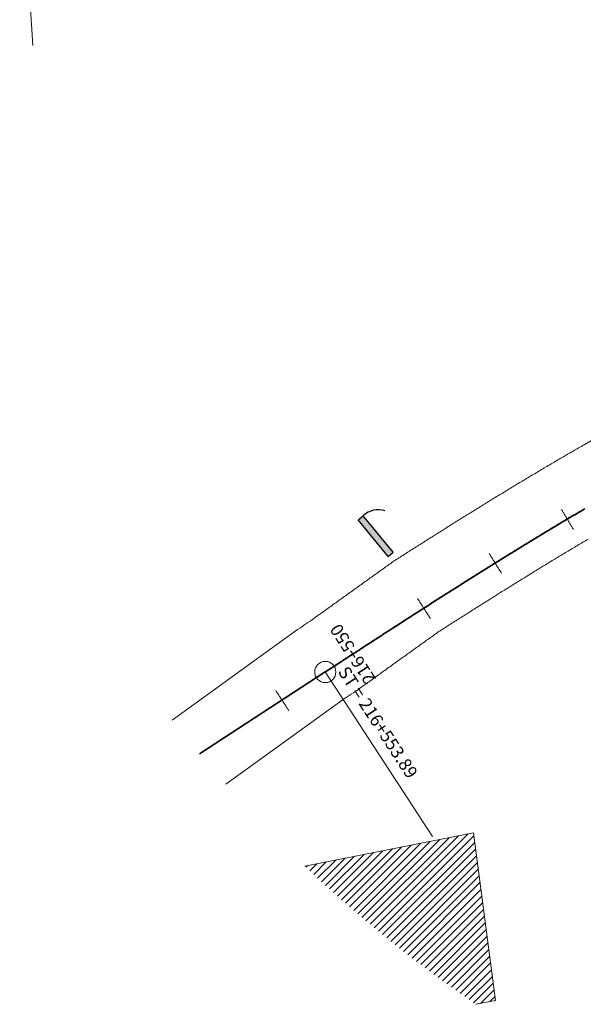
# Model space of a CAD drawing. Extents: x 767974 to 769343, y 9249207 to 9252902.
# Drawn here: x 767990 to 768056, y 9252240 to 9252357 of the extents above; entities that cross this region are included whole.
import ezdxf
from ezdxf.enums import TextEntityAlignment as Align

# ---------------------------------------------------------------- set-up
doc = ezdxf.new("R2010")
doc.units = 0
doc.layers.get('0').update_dxf_attribs({"linetype": 'CONTINUOUS'})
for name, color, linetype, lineweight in [('ALIGNMENT', 7, 'CONTINUOUS', 30), ('ANNOTATION', 7, 'CONTINUOUS', 5), ('Casa', 3, 'CONTINUOUS', 0)]:
    doc.layers.add(name, color=color, linetype=linetype, lineweight=lineweight)
for name, color, linetype in [('C-ROAD-CNTR-N', 92, 'CONTINUOUS'), ('C-ROAD-STAN', 11, 'CONTINUOUS'), ('HATCH', 2, 'CONTINUOUS'), ('POSTE', 1, 'CONTINUOUS')]:
    doc.layers.add(name, color=color, linetype=linetype)
doc.styles.get("Standard").update_dxf_attribs({"font": 'TXT.SHX'})

# ---------------------------------------------------------------- blocks, each defined once
blk = doc.blocks.new('cir')
at = {"color": 0, "linetype": 'ByBlock', "lineweight": 0}
blk.add_circle((0, 0), 0.00416666666665, dxfattribs=at)
blk.add_point((0, 0), dxfattribs=at)
blk = doc.blocks.new('MINORTIC')
at = {"color": 0, "linetype": 'ByBlock'}
for points in [[(0, 0.00345833333333323), (0, 0.004149999999999876), (0, 0.004841666666666522), (0, 0.005533333333333168), (0, 0.006224999999999814), (0, 0.00691666666666646), (0, 0.007608333333333106), (0, 0.008299999999999752), (0, 0.008991666666666398), (0, 0.009683333333333044)], [(0, -0.002766666666666584), (0, -0.002074999999999938), (0, -0.001383333333333292), (0, -0.000691666666666646), (0, 0), (0, 0.000691666666666646), (0, 0.001383333333333292), (0, 0.002074999999999938), (0, 0.002766666666666584), (0, 0.00345833333333323)], [(0, -0.008991666666666398), (0, -0.008299999999999752), (0, -0.007608333333333106), (0, -0.00691666666666646), (0, -0.006224999999999814), (0, -0.005533333333333168), (0, -0.004841666666666522), (0, -0.004149999999999876), (0, -0.00345833333333323), (0, -0.002766666666666584)]]:
    blk.add_lwpolyline(points, dxfattribs=at)
for p in [(0, 0.006224999999999814), (0, 0)]:
    blk.add_point(p, dxfattribs=at)
blk = doc.blocks.new('MAJORTIC')
at = {"color": 0, "linetype": 'ByBlock'}
for points in [[(0, 0.000691666666666683), (0, 0.002075000000000049)], [(0, -0.000691666666666683), (0, 0.000691666666666683)], [(0, -0.002075000000000049), (0, -0.0006916666666666829)]]:
    blk.add_lwpolyline(points, dxfattribs=at)
blk.add_point((0, 0), dxfattribs=at)
blk = doc.blocks.new('POSTES')
at = {"layer": 'POSTE'}
h = blk.add_hatch(color=256, dxfattribs=at)
h.dxf.hatch_style = 1
h.paths.add_polyline_path([(-0.1000000000000014, 0), (0.1000000000000014, -1.110223024625157e-16), (0.1000000000000014, 1.4), (-0.1000000000000014, 1.4)])
for p, q in [((-0.1000000000000014, 1.4), (0.1000000000000014, 1.4)), ((-0.1000000000000014, 0), (0.1000000000000014, 0))]:
    blk.add_line(p, q, dxfattribs=at)
for points in [[(-0.1000000000000014, 0), (-0.1000000000000014, 1.4)], [(0.1000000000000014, 0), (0.1000000000000014, 1.4)]]:
    blk.add_lwpolyline(points, dxfattribs=at)
blk.add_arc((0.1472944771372582, 0.7661129509451294), 0.6356489271029873, 32.31457038192652, 94.26694709732276, dxfattribs=at)
blk = doc.blocks.new('AeccTickTriangle')
at = {"color": 0, "linetype": 'ByBlock', "lineweight": -2}
blk.add_lwpolyline([(3.05311331771918e-16, 0.6666666666666667), (-0.5773502691896256, -0.333333333333333), (0.5773502691896257, -0.3333333333333335)], close=True, dxfattribs=at)
at = {"color": 0, "linetype": 'ByBlock', "lineweight": -2, "const_width": 0.0625}
blk.add_lwpolyline([(-0.03125, 0, 1), (0.03125, 0, 1)], format="xyb", close=True, dxfattribs=at)

msp = doc.modelspace()

# ---------------------------------------------------------------- hatches: boundary and pattern name
at = {"layer": 'HATCH'}
h = msp.add_hatch(dxfattribs=at)
h.set_pattern_fill('ANSI31', color=256, scale=0.2)
h.set_pattern_definition([(45, (0, 0), (-0.4490128060534576, 0.4490128060534577), [])])
h.paths.add_polyline_path([(768043.7361878306, 9252239.930853536), (768046.0659, 9252240.374), (768043.4372, 9252260.234000001), (768023.4866910159, 9252256.302108629, 0.04059514237364127)])

# ---------------------------------------------------------------- linework, layer by layer
at = {"layer": 'ALIGNMENT', "color": 5, "linetype": 'Continuous', "lineweight": 20}
for points in [[(768085.0819291675, 9252320.895229146, 0.02251339682127668), (768056.5423017035, 9252306.208607366)], [(768056.5423017035, 9252306.208607366, 0.000525603349380028), (768055.8882090116, 9252305.832940012), (768055.8882090116, 9252305.832940012), (768055.8882090116, 9252305.832940012, 0.0005159161892265235), (768055.2349951314, 9252305.455971299), (768055.2349951314, 9252305.455971299), (768055.2349951314, 9252305.455971299, 0.0005063822963623279), (768054.5824285398, 9252305.077601034), (768054.5824285398, 9252305.077601034), (768054.5824285398, 9252305.077601034, 0.000496401496432484), (768053.9310829508, 9252304.698196799), (768053.9310829508, 9252304.698196799), (768053.9310829508, 9252304.698196799, 0.0004866331821624678), (768053.2806644691, 9252304.317623591), (768053.2806644691, 9252304.317623591), (768053.2806644691, 9252304.317623591, 0.0004769577413883181), (768052.6310403651, 9252303.935838344), (768052.6310403651, 9252303.935838344), (768052.6310403651, 9252303.935838344, 0.0004669168738970826), (768051.9826878738, 9252303.553157566), (768051.9826878738, 9252303.553157566), (768051.9826878738, 9252303.553157566, 0.0004571814166825385), (768051.335182952, 9252303.169367304), (768051.335182952, 9252303.169367304), (768051.335182952, 9252303.169367304, 0.0004471053637054955), (768050.6889988602, 9252302.784784617), (768050.6889988602, 9252302.784784617), (768050.6889988602, 9252302.784784617, 0.0004376892757789285), (768050.0431554546, 9252302.398860984), (768050.0431554546, 9252302.398860984), (768050.0431554546, 9252302.398860984, 0.0004280595560243912), (768049.3979428977, 9252302.011802273), (768049.3979428977, 9252302.011802273), (768049.3979428977, 9252302.011802273, 0.0004177600775525393), (768048.7543717196, 9252301.624251872), (768048.7543717196, 9252301.624251872), (768048.7543717196, 9252301.624251872, 0.0004084895250255641), (768048.1108420558, 9252301.235281596), (768048.1108420558, 9252301.235281596), (768048.1108420558, 9252301.235281596, 0.0003983623853000177), (768047.4686815806, 9252300.84572834), (768047.4686815806, 9252300.84572834), (768047.4686815806, 9252300.84572834, 0.000388613792405954), (768046.8272777657, 9252300.45525739), (768046.8272777657, 9252300.45525739), (768046.8272777657, 9252300.45525739, 0.0003788778485554429), (768046.1865849717, 9252300.06387577), (768046.1865849717, 9252300.06387577), (768046.1865849717, 9252300.06387577, 0.0003688737380855831), (768045.5470504821, 9252299.671892853), (768045.5470504821, 9252299.671892853), (768045.5470504821, 9252299.671892853, 0.0003596597032296076), (768044.9072830474, 9252299.278489314), (768044.9072830474, 9252299.278489314), (768044.9072830474, 9252299.278489314, 0.0003489452226420122), (768044.2699432527, 9252298.885338398), (768044.2699432527, 9252298.885338398), (768044.2699432527, 9252298.885338398, 0.0003399030112149318), (768043.6319724063, 9252298.490589473), (768043.6319724063, 9252298.490589473), (768043.6319724063, 9252298.490589473, 0.0003297863379647427), (768042.9953406673, 9252298.095494688), (768042.9953406673, 9252298.095494688), (768042.9953406673, 9252298.095494688, 0.0003199932443593176), (768042.359441603, 9252297.699714687), (768042.359441603, 9252297.699714687), (768042.359441603, 9252297.699714687, 0.0003103073947938548), (768041.724029271, 9252297.303131152), (768041.724029271, 9252297.303131152), (768041.724029271, 9252297.303131152, 0.0003004874693135037), (768041.0893687806, 9252296.905944435), (768041.0893687806, 9252296.905944435), (768041.0893687806, 9252296.905944435, 0.0002908193476810416), (768040.4551166359, 9252296.507974373), (768040.4551166359, 9252296.507974373), (768040.4551166359, 9252296.507974373, 0.0002807419575459058), (768039.8221475448, 9252296.10980595), (768039.8221475448, 9252296.10980595), (768039.8221475448, 9252296.10980595, 0.0002710973805697105), (768039.1895013358, 9252295.710871154), (768039.1895013358, 9252295.710871154), (768039.1895013358, 9252295.710871154, 0.0002611422256597297), (768038.557862846, 9252295.311637193), (768038.557862846, 9252295.311637193), (768038.557862846, 9252295.311637193, 0.0002516740484631824), (768037.9260290432, 9252294.911377994), (768037.9260290432, 9252294.911377994), (768037.9260290432, 9252294.911377994, 0.0002416688389401706), (768037.2953296276, 9252294.510970574), (768037.2953296276, 9252294.510970574), (768037.2953296276, 9252294.510970574, 0.0002317356235246808), (768036.6656063251, 9252294.110351559), (768036.6656063251, 9252294.110351559), (768036.6656063251, 9252294.110351559, 0.0002221933716808692), (768036.0357547723, 9252293.70885299), (768036.0357547723, 9252293.70885299), (768036.0357547723, 9252293.70885299, 0.000212198413719294), (768035.4070133306, 9252293.307299176), (768035.4070133306, 9252293.307299176), (768035.4070133306, 9252293.307299176, 0.0002024195038406455), (768034.7787762048, 9252292.905339336), (768034.7787762048, 9252292.905339336), (768034.7787762048, 9252292.905339336, 0.0001926948920516722), (768034.150850051, 9252292.502884492), (768034.150850051, 9252292.502884492), (768033.9950592519, 9252292.402930686), (768033.9950592519, 9252292.402930686, 0.0001015393537934448), (768033.658224446, 9252292.163198888), (768033.658224446, 9252292.163198888), (768033.658224446, 9252292.163198888, 0.0001734573188913107), (768033.0507067308, 9252291.730297038), (768033.0507067308, 9252291.730297038), (768033.0507067308, 9252291.730297038, 0.0001636395388224004), (768032.4437319927, 9252291.29714861), (768032.4437319927, 9252291.29714861), (768032.4437319927, 9252291.29714861, 0.0001538630804173529), (768031.8371091284, 9252290.863653524), (768031.8371091284, 9252290.863653524), (768031.8371091284, 9252290.863653524, 0.0001439815696587438), (768031.2312131628, 9252290.430116361), (768031.2312131628, 9252290.430116361), (768031.2312131628, 9252290.430116361, 0.0001342061811984689), (768030.6256106803, 9252289.99626354), (768030.6256106803, 9252289.99626354), (768030.6256106803, 9252289.99626354, 0.0001243969258881256), (768030.020392074, 9252289.56219593), (768030.020392074, 9252289.56219593), (768030.020392074, 9252289.56219593, 0.000114558265456017), (768029.4157042409, 9252289.128055342), (768029.4157042409, 9252289.128055342), (768029.4157042409, 9252289.128055342, 0.0001047475913676541), (768028.8113663755, 9252288.693748372), (768028.8113663755, 9252288.693748372), (768028.8113663755, 9252288.693748372, 9.488960189077063e-05), (768028.2076483411, 9252288.259505458), (768028.2076483411, 9252288.259505458), (768028.2076483411, 9252288.259505458, 8.50828340765158e-05), (768027.6042933308, 9252287.825178383), (768027.6042933308, 9252287.825178383), (768027.6042933308, 9252287.825178383, 7.531374412579339e-05), (768027.0008937161, 9252287.390509646), (768027.0008937161, 9252287.390509646), (768027.0008937161, 9252287.390509646, 6.545640994804204e-05), (768026.3981236472, 9252286.956021063), (768026.3981236472, 9252286.956021063), (768026.3981236472, 9252286.956021063, 5.564055690534324e-05), (768025.7956543132, 9252286.521512028), (768025.7956543132, 9252286.521512028), (768025.7956543132, 9252286.521512028, 4.583656586744508e-05), (768025.1932967565, 9252286.086882345), (768025.1932967565, 9252286.086882345), (768024.5916731397, 9252285.652617209), (768024.5916731397, 9252285.652617209, 3.144697069883068e-05), (768022.6274085938, 9252284.321973467), (768022.6274085938, 9252284.321973467), (768007.7861575842, 9252273.60185029)], [(768057.0235236579, 9252295.032421235, 0.0004572488314668419), (768056.3914798667, 9252294.65779652), (768056.3914798667, 9252294.65779652), (768056.3914798667, 9252294.65779652, 0.0004474480527674571), (768055.7600012977, 9252294.281966751), (768055.7600012977, 9252294.281966751), (768055.7600012977, 9252294.281966751, 0.0004376521565296936), (768055.1290755772, 9252293.904957533), (768055.1290755772, 9252293.904957533), (768055.1290755772, 9252293.904957533, 0.0004278518764145935), (768054.498689975, 9252293.526794298), (768054.498689975, 9252293.526794298), (768054.498689975, 9252293.526794298, 0.0004180554716482431), (768053.8688318232, 9252293.147502521), (768053.8688318232, 9252293.147502521), (768053.8688318232, 9252293.147502521, 0.000408256208187218), (768053.2394881501, 9252292.767107531), (768053.2394881501, 9252292.767107531), (768053.2394881501, 9252292.767107531, 0.0003984593358745432), (768052.6106459892, 9252292.385634674), (768052.6106459892, 9252292.385634674), (768052.6106459892, 9252292.385634674, 0.0003886599736564251), (768051.9822921322, 9252292.003109176), (768051.9822921322, 9252292.003109176), (768051.9822921322, 9252292.003109176, 0.0003788616883513909), (768051.3544133418, 9252291.61955626), (768051.3544133418, 9252291.61955626), (768051.3544133418, 9252291.61955626, 0.0003690644071778538), (768050.7269962182, 9252291.235001074), (768050.7269962182, 9252291.235001074), (768050.7269962182, 9252291.235001074, 0.0003592656788249939), (768050.1000272158, 9252290.849468699), (768050.1000272158, 9252290.849468699), (768050.1000272158, 9252290.849468699, 0.0003494662980891739), (768049.4734927113, 9252290.46298419), (768049.4734927113, 9252290.46298419), (768049.4734927113, 9252290.46298419, 0.0003396707268848769), (768048.8473790094, 9252290.075572567), (768048.8473790094, 9252290.075572567), (768048.8473790094, 9252290.075572567, 0.0003298706948242024), (768048.2216721625, 9252289.68725873), (768048.2216721625, 9252289.68725873), (768048.2216721625, 9252289.68725873, 0.0003200736784715997), (768047.5963582939, 9252289.298067633), (768047.5963582939, 9252289.298067633), (768047.5963582939, 9252289.298067633, 0.0003102751244036076), (768046.9714232878, 9252288.908024104), (768046.9714232878, 9252288.908024104), (768046.9714232878, 9252288.908024104, 0.0003004767897387586), (768046.3468529988, 9252288.51715297), (768046.3468529988, 9252288.51715297), (768046.3468529988, 9252288.51715297, 0.0002906782575005662), (768045.7226331602, 9252288.125479009), (768045.7226331602, 9252288.125479009), (768045.7226331602, 9252288.125479009, 0.0002808808424083658), (768045.0987494296, 9252287.733026957), (768045.0987494296, 9252287.733026957), (768045.0987494296, 9252287.733026957, 0.000271082693331649), (768044.4751873374, 9252287.339821504), (768044.4751873374, 9252287.339821504), (768044.4751873374, 9252287.339821504, 0.0002612839699063046), (768043.8519323482, 9252286.94588731), (768043.8519323482, 9252286.94588731), (768043.8519323482, 9252286.94588731, 0.0002514856544295422), (768043.2289698499, 9252286.551249007), (768043.2289698499, 9252286.551249007), (768043.2289698499, 9252286.551249007, 0.000241688671304303), (768042.6062851464, 9252286.155931192), (768042.6062851464, 9252286.155931192), (768042.6062851464, 9252286.155931192, 0.0002318896991777586), (768041.9838634153, 9252285.7599584), (768041.9838634153, 9252285.7599584), (768041.9838634153, 9252285.7599584, 0.0002220914571380311), (768041.3616898236, 9252285.363355184), (768041.3616898236, 9252285.363355184), (768041.3616898236, 9252285.363355184, 0.0002122926080836269), (768040.7397494192, 9252284.966146031), (768040.7397494192, 9252284.966146031), (768040.7397494192, 9252284.966146031, 0.0002024967226956789), (768040.1180272332, 9252284.568355441), (768040.1180272332, 9252284.568355441), (768040.1180272332, 9252284.568355441, 0.000192695972426946), (768039.496508102, 9252284.170007812), (768039.496508102, 9252284.170007812), (768039.3418425068, 9252284.0709496), (768039.3418425068, 9252284.0709496, 0.0001177021519870067), (768038.9553337629, 9252283.795572286), (768038.9553337629, 9252283.795572286), (768038.9553337629, 9252283.795572286, 0.0001733621716600201), (768038.3539759736, 9252283.366602436), (768038.3539759736, 9252283.366602436), (768038.3539759736, 9252283.366602436, 0.0001636557853556212), (768037.7524170411, 9252282.93688682), (768037.7524170411, 9252282.93688682), (768037.7524170411, 9252282.93688682, 0.0001538066057715), (768037.1511462509, 9252282.506810082), (768037.1511462509, 9252282.506810082), (768037.1511462509, 9252282.506810082, 0.000143937657948232), (768036.5502632889, 9252282.076479577), (768036.5502632889, 9252282.076479577), (768036.5502632889, 9252282.076479577, 0.0001341934928699635), (768035.9492120129, 9252281.64553253), (768035.9492120129, 9252281.64553253), (768035.9492120129, 9252281.64553253, 0.0001243302827801731), (768035.3484693457, 9252281.214346372), (768035.3484693457, 9252281.214346372), (768035.3484693457, 9252281.214346372, 0.0001145135516890742), (768034.747839187, 9252280.782816235), (768034.747839187, 9252280.782816235), (768034.747839187, 9252280.782816235, 0.0001047241081108349), (768034.1471738169, 9252280.350871569), (768034.1471738169, 9252280.350871569), (768034.1471738169, 9252280.350871569, 9.491059356213877e-05), (768033.5465469636, 9252279.91860098), (768033.5465469636, 9252279.91860098), (768033.5465469636, 9252279.91860098, 8.508499986585714e-05), (768032.9460005009, 9252279.486070365), (768032.9460005009, 9252279.486070365), (768032.9460005009, 9252279.486070365, 7.52812687965167e-05), (768032.3453557391, 9252279.053186748), (768032.3453557391, 9252279.053186748), (768032.3453557391, 9252279.053186748, 6.54408175724734e-05), (768031.7449572214, 9252278.620234316), (768031.7449572214, 9252278.620234316), (768031.7449572214, 9252278.620234316, 5.561486517074613e-05), (768031.1446008007, 9252278.187101835), (768031.1446008007, 9252278.187101835), (768031.1446008007, 9252278.187101835, 4.582255908301666e-05), (768030.5439356333, 9252277.753571937), (768030.5439356333, 9252277.753571937), (768029.9433360066, 9252277.319950556), (768029.9433360066, 9252277.319950556, 2.923408528721228e-05), (768028.0314950574, 9252276.027044324), (768028.0314950574, 9252276.027044324), (768014.1343379803, 9252265.988858487)]]:
    msp.add_lwpolyline(points, format="xyb", dxfattribs=at)
at = {"layer": 'ANNOTATION', "linetype": 'Continuous'}
for p, q in [((767989.734510575, 9252376.695444794), (767991.3032246203, 9252353.498426963)), ((768025.9039022442, 9252279.292764025), (768038.5953174336, 9252259.81224862))]:
    msp.add_line(p, q, dxfattribs=at)
at = {"layer": 'C-ROAD-CNTR-N', "color": 12, "linetype": 'Continuous', "lineweight": 35, "flags": 128}
for points in [[(768056.6194965874, 9252298.624452231, 0.0004768474795350172), (768055.9808777601, 9252298.249135466, 0.0004670456007992034), (768055.3429661217, 9252297.872617966, 0.0004572508236762118), (768054.7057491268, 9252297.494926035, 0.0004474492902945636), (768054.0692140895, 9252297.116085902, 0.0004376498095222109), (768053.4333481864, 9252296.736123722, 0.0004278492151354645), (768052.7981384607, 9252296.355065567, 0.0004180501793126366), (768052.163571824, 9252295.972937446, 0.0004082594448224955), (768051.5296350608, 9252295.589765284, 0.0003984603148524863), (768050.896314831, 9252295.205574946, 0.0003886574120635445), (768050.2635976733, 9252294.82039222, 0.0003788598058415281), (768049.6314700078, 9252294.434242824, 0.00036905802720177), (768048.9999181404, 9252294.047152415, 0.0003592631265876872), (768048.3689282639, 9252293.65914658, 0.0003494706776649668), (768047.7384864636, 9252293.270250846, 0.0003396661631437427), (768047.1085787179, 9252292.880490672, 0.00032986545506878), (768046.4791909033, 9252292.48989146, 0.0003200766035350911), (768045.8503087966, 9252292.098478548, 0.0003102678991798255), (768045.2219180778, 9252291.706277223, 0.0003004787047185508), (768044.5940043336, 9252291.313312707, 0.0002906783452860192), (768043.9665530603, 9252290.919610178, 0.0002808734325864691), (768043.339549667, 9252290.525194746, 0.0002710790540347397), (768042.7129794777, 9252290.130091479, 0.0002612812511995259), (768042.0868277358, 9252289.734325398, 0.0002514867292580587), (768041.4610796056, 9252289.337921467, 0.0002416888597315878), (768040.8357201767, 9252288.940904606, 0.0002318940257543107), (768040.2107344657, 9252288.543299692, 0.0002220853510191191), (768039.5861074199, 9252288.145131558, 0.000212295607126998), (768038.9618239203, 9252287.746424994, 0.0002024936320833416), (768038.3378687839, 9252287.34720475, 0.000192697238971751), (768037.7142267673, 9252286.94749554, 0.0001828987183301749), (768037.0908825697, 9252286.547322037, 0.0001730969475432748), (768036.4678208348, 9252286.146708883, 0.0001633103001343931), (768035.8450261555, 9252285.745680688, 0.000153501193600175), (768035.2224830749, 9252285.344262028, 0.0001436988055768507), (768034.6001760905, 9252284.94247745, 0.0001339067969884392), (768033.9780896567, 9252284.540351473, 0.0001241080932829409), (768033.3562081873, 9252284.137908593, 0.0001143057386837701), (768032.7345160593, 9252283.73517328, 0.0001045181544402388), (768032.112997615, 9252283.332169976, 9.47175509789278e-05), (768031.4916371653, 9252282.928923117, 8.491768146484633e-05), (768030.8704189924, 9252282.525457107, 7.511820933710345e-05), (768030.2493273523, 9252282.12179634, 6.53231890874622e-05), (768029.6283464788, 9252281.71796519, 5.552325160550678e-05), (768029.0074605852, 9252281.313988023, 4.572495704880172e-05), (768028.3866538678, 9252280.909889195, 3.591944770255281e-05), (768027.7659105086, 9252280.505693046, 2.613545353109528e-05), (768027.1452146779, 9252280.101423917, 1.634435264287294e-05), (768026.5245505377, 9252279.697106132, 6.565672453368007e-06), (768025.9039022443, 9252279.292764025), (768011.0245616478, 9252269.598981027)], [(768011.024635977, 9252269.598892102), (768025.904403082, 9252279.292929882, -6.531462568441678e-06), (768026.525051816, 9252279.697271314, -1.633118981926056e-05), (768027.1457163966, 9252280.101588422, -2.612723768508615e-05), (768027.7664126677, 9252280.505856875, -3.592701779256188e-05), (768028.3871564672, 9252280.910052348, -4.572518846135799e-05), (768029.0079636247, 9252281.314150501, -5.552278765473865e-05), (768029.6288499583, 9252281.71812699, -6.532099677334482e-05), (768030.2498312716, 9252282.121957462, -7.511965581105223e-05), (768030.8709233513, 9252282.525617555, -8.491671929005511e-05), (768031.4921419638, 9252282.929082887, -9.471537575124363e-05), (768032.1135028526, 9252283.33232907, -0.0001045143015969301), (768032.735021736, 9252283.735331696, -0.0001143117122105214), (768033.3567143026, 9252284.138066333, -0.0001241103668779549), (768033.9785962102, 9252284.540508537, -0.0001339082491568507), (768034.6006830821, 9252284.942633836, -0.0001437062383764912), (768035.2229905041, 9252285.344417736, -0.0001535041327436173), (768035.8455340221, 9252285.745835718, -0.0001633030169576926), (768036.4683291382, 9252286.146863235, -0.0001731004269476993), (768037.0913913092, 9252286.547475709, -0.0001828991851730881), (768037.7147359428, 9252286.947648533, -0.0001926959722545284), (768038.3383783947, 9252287.347357063, -0.0002024967227809441), (768038.962333966, 9252287.74657663, -0.0002122926080056892), (768039.5866179, 9252288.145282513, -0.0002220914573488624), (768040.2112453794, 9252288.543449966, -0.0002318896991210262), (768040.8362315234, 9252288.941054199, -0.0002416886714044452), (768041.4615913848, 9252289.33807038, -0.0002514856542620096), (768042.0873399467, 9252289.734473629, -0.00026128396978851), (768042.7134921197, 9252290.130239028, -0.0002710826932499366), (768043.3400627393, 9252290.525341611, -0.0002808808422161862), (768043.9670665624, 9252290.91975636, -0.0002906782577075118), (768044.5945182644, 9252291.313458208, -0.0003004767895134943), (768045.2224324367, 9252291.706422038, -0.0003102751244267002), (768045.8508235826, 9252292.09862268, -0.0003200736785469839), (768046.4797061157, 9252292.490034906, -0.0003298706946753215), (768047.1090943557, 9252292.880633432, -0.0003396707272302673), (768047.7390025259, 9252293.270392923, -0.0003494662979194208), (768048.3694447499, 9252293.659287969, -0.0003592656788428685), (768049.000435049, 9252294.047293115, -0.0003690644071342221), (768049.6319873381, 9252294.434382837, -0.0003788616879816866), (768050.264115424, 9252294.820531543, -0.0003886599736032455), (768050.8968330014, 9252295.205713581, -0.0003984593357505313), (768051.5301536496, 9252295.589903232, -0.0004082562080193523), (768052.1640908301, 9252295.9730747, -0.0004180554717231832), (768052.798657883, 9252296.355202133, -0.0004278518768570175), (768053.433868024, 9252296.736259593, -0.0004376521564393214), (768054.0697343408, 9252297.116221083, -0.0004474480527777822), (768054.7062697908, 9252297.49506052, -0.0004572488315343434), (768055.343487197, 9252297.87275176, -0.0004670446611921616), (768055.9813992454, 9252298.249268563, -0.0004768439413861049), (768056.6200184817, 9252298.624584632, -0.0004866417587073082)]]:
    msp.add_lwpolyline(points, format="xyb", dxfattribs=at)
at = {"layer": 'C-ROAD-STAN', "color": 11, "linetype": 'Continuous', "lineweight": -3}
for centre in [(768054.0692140895, 9252297.116085902), (768054.7057491268, 9252297.494926035), (768055.3429661217, 9252297.872617966), (768055.9808777601, 9252298.249135466), (768052.163571824, 9252295.972937446), (768052.7981384607, 9252296.355065567), (768053.4333481864, 9252296.736123722), (768050.2635976733, 9252294.82039222), (768050.896314831, 9252295.205574946), (768051.5296350608, 9252295.589765284), (768048.3689282639, 9252293.65914658), (768048.9999181404, 9252294.047152415), (768049.6314700078, 9252294.434242824), (768046.4791909033, 9252292.48989146), (768047.1085787179, 9252292.880490672), (768047.7384864636, 9252293.270250846), (768044.5940043336, 9252291.313312707), (768045.2219180778, 9252291.706277223), (768045.8503087966, 9252292.098478548), (768042.7129794777, 9252290.130091479), (768043.339549667, 9252290.525194746), (768043.9665530603, 9252290.919610178), (768041.4610796056, 9252289.337921467), (768042.0868277358, 9252289.734325398), (768039.5861074199, 9252288.145131558), (768040.2107344657, 9252288.543299692), (768040.8357201767, 9252288.940904606), (768037.7142267673, 9252286.94749554), (768038.3378687839, 9252287.34720475), (768038.9618239203, 9252287.746424994), (768035.8450261555, 9252285.745680688), (768036.4678208348, 9252286.146708883), (768037.0908825697, 9252286.547322037), (768033.9780896567, 9252284.540351473), (768034.6001760905, 9252284.94247745), (768035.2224830749, 9252285.344262028), (768032.112997615, 9252283.332169976), (768032.7345160593, 9252283.73517328), (768033.3562081873, 9252284.137908593), (768030.2493273523, 9252282.12179634), (768030.8704189924, 9252282.525457107), (768031.4916371653, 9252282.928923117), (768028.3866538678, 9252280.909889195), (768029.0074605852, 9252281.313988023), (768029.6283464788, 9252281.71796519), (768026.5245505377, 9252279.697106132), (768027.1452146779, 9252280.101423917), (768027.7659105086, 9252280.505693046), (768025.9039022443, 9252279.292764025)]:
    msp.add_circle(centre, 0.05, dxfattribs=at)
at = {"layer": 'Casa', "color": 1, "flags": 128}
msp.add_lwpolyline([(768043.7361878298, 9252239.930853536), (768046.0659, 9252240.374), (768043.4372, 9252260.234000001), (768023.486691016, 9252256.302108629)], dxfattribs=at)

# ---------------------------------------------------------------- block references
at = {"layer": 'ANNOTATION', "linetype": 'Continuous'}
for name, p, xscale, yscale, zscale, rotation in [('MINORTIC', (768054.5477959934, 9252297.401062286), 150, 150, 150, 210.7336901856813), ('MINORTIC', (768046.0087112284, 9252292.197171852), 150, 150, 150, 211.9160433503573), ('MINORTIC', (768037.5595814944, 9252286.848276407), 150, 150, 150, 212.6891407776818), ('cir', (768025.9039022442, 9252279.292764025), 300, 300, 300, 213.0839531886645), ('MAJORTIC', (768029.1638871284, 9252281.415784072), 150, 150, 150, 213.0529827872624), ('MINORTIC', (768020.784788296, 9252275.957698237), 150, 150, 150, 213.083953199842)]:
    msp.add_blockref(name, p, dxfattribs=dict(at, xscale=xscale, yscale=yscale, zscale=zscale, rotation=rotation))
at = {"layer": 'C-ROAD-STAN', "color": 11, "linetype": 'Continuous', "lineweight": -3, "xscale": 0.02999999999999999, "yscale": 0.02999999999999999, "zscale": 0.02999999999999999}
for p in [(768056.300008205, 9252298.437098373), (768054.3873120964, 9252297.305790786), (768054.7057491268, 9252297.494926035), (768055.0241849246, 9252297.68406337), (768055.3429661217, 9252297.872617966), (768055.6617460902, 9252298.06117465), (768055.9808777601, 9252298.249135466), (768052.4806953918, 9252296.16426679), (768052.7981384607, 9252296.355065567), (768053.1155802868, 9252296.545866422), (768053.4333481864, 9252296.736123722), (768053.7511148474, 9252296.926383099), (768054.0692140895, 9252297.116085902), (768050.2635976733, 9252294.82039222), (768050.579806548, 9252295.013229493), (768050.896314831, 9252295.205574946), (768051.2128218614, 9252295.397922467), (768051.5296350608, 9252295.589765284), (768051.8464470084, 9252295.781610176), (768052.163571824, 9252295.972937446), (768048.3689282639, 9252293.65914658), (768048.684283806, 9252293.85337619), (768048.9999181404, 9252294.047152415), (768049.3155512139, 9252294.2409307), (768049.6314700078, 9252294.434242824), (768049.9473875435, 9252294.62755701), (768046.4791909033, 9252292.48989146), (768046.7937559637, 9252292.685398681), (768047.1085787179, 9252292.880490672), (768047.4234002022, 9252293.075584717), (768047.7384864636, 9252293.270250846), (768048.0535714561, 9252293.464919034), (768044.9078431283, 9252291.50998364), (768045.2219180778, 9252291.706277223), (768045.5359917484, 9252291.902572857), (768045.8503087966, 9252292.098478548), (768046.1646245677, 9252292.294386294), (768043.0261574665, 9252290.327812964), (768043.339549667, 9252290.525194746), (768043.652940581, 9252290.722578572), (768043.9665530603, 9252290.919610178), (768044.2801642563, 9252291.11664383), (768044.5940043336, 9252291.313312707), (768041.1483039369, 9252289.139564179), (768041.4610796056, 9252289.337921467), (768041.7738539801, 9252289.5362808), (768042.0868277358, 9252289.734325398), (768042.3998002005, 9252289.932372041), (768042.7129794777, 9252290.130091479), (768039.2738810267, 9252287.945910808), (768039.5861074199, 9252288.145131558), (768039.8983325156, 9252288.344354346), (768040.2107344657, 9252288.543299692), (768040.5231351189, 9252288.742247079), (768040.8357201767, 9252288.940904606), (768037.4024814772, 9252286.747522797), (768037.7142267673, 9252286.94749554), (768038.0259707527, 9252287.14747032), (768038.3378687839, 9252287.34720475), (768038.6497655121, 9252287.546941219), (768038.9618239203, 9252287.746424994), (768035.5336929968, 9252285.54506692), (768035.8450261555, 9252285.745680688), (768036.1563580049, 9252285.946296493), (768036.4678208348, 9252286.146708883), (768036.7792823558, 9252286.347123312), (768037.0908825697, 9252286.547322037), (768033.6670989756, 9252284.339207213), (768033.9780896567, 9252284.540351473), (768034.2890790261, 9252284.741497763), (768034.6001760905, 9252284.94247745), (768034.9112718446, 9252285.143459165), (768035.2224830749, 9252285.344262028), (768032.112997615, 9252283.332169976), (768032.4237147161, 9252283.533736587), (768032.7345160593, 9252283.73517328), (768033.0453160872, 9252283.936612), (768033.3562081873, 9252284.137908593), (768030.2493273523, 9252282.12179634), (768030.5598428498, 9252282.323673379), (768030.8704189924, 9252282.525457107), (768031.1809938179, 9252282.727242865), (768031.4916371653, 9252282.928923117), (768031.8022791959, 9252283.1306054), (768028.3866538678, 9252280.909889195), (768028.6970390404, 9252281.111967186), (768029.0074605852, 9252281.313988023), (768029.317881102, 9252281.51601108), (768029.6283464788, 9252281.71796519), (768029.9388105359, 9252281.91992133), (768026.5245505377, 9252279.697106132), (768026.8348760048, 9252279.899275161), (768027.1452146779, 9252280.101423917), (768027.4555520309, 9252280.303574698), (768027.7659105086, 9252280.505693046), (768028.0762676687, 9252280.70781342), (768025.9039022443, 9252279.292764025), (768026.2142237503, 9252279.494939132)]:
    msp.add_blockref('AeccTickTriangle', p, dxfattribs=at)
at = {"layer": 'POSTE', "xscale": 4, "yscale": 4, "zscale": 4, "rotation": 39.2525}
msp.add_blockref('POSTES', (768033.6378, 9252293.217), dxfattribs=at)
msp.add_blockref('POSTES', (768033.6378, 9252293.217), dxfattribs=at)
msp.add_blockref('POSTES', (768033.6378, 9252293.217), dxfattribs=at)
msp.add_blockref('POSTES', (768033.6378, 9252293.217), dxfattribs=at)

# ---------------------------------------------------------------- texts
at = {"layer": 'ANNOTATION'}
msp.add_text('216+550', height=1.5, rotation=123.0529827872624, dxfattribs=at).set_placement((768029.1638871284, 9252281.415784072), align=Align.MIDDLE_CENTER)
msp.add_text('ST = 216+553.89', height=1.5, rotation=303.0839531886646, dxfattribs=at).set_placement((768026.941706457, 9252279.07376079), align=Align.BOTTOM_LEFT)

doc.saveas('drawing.dxf')
